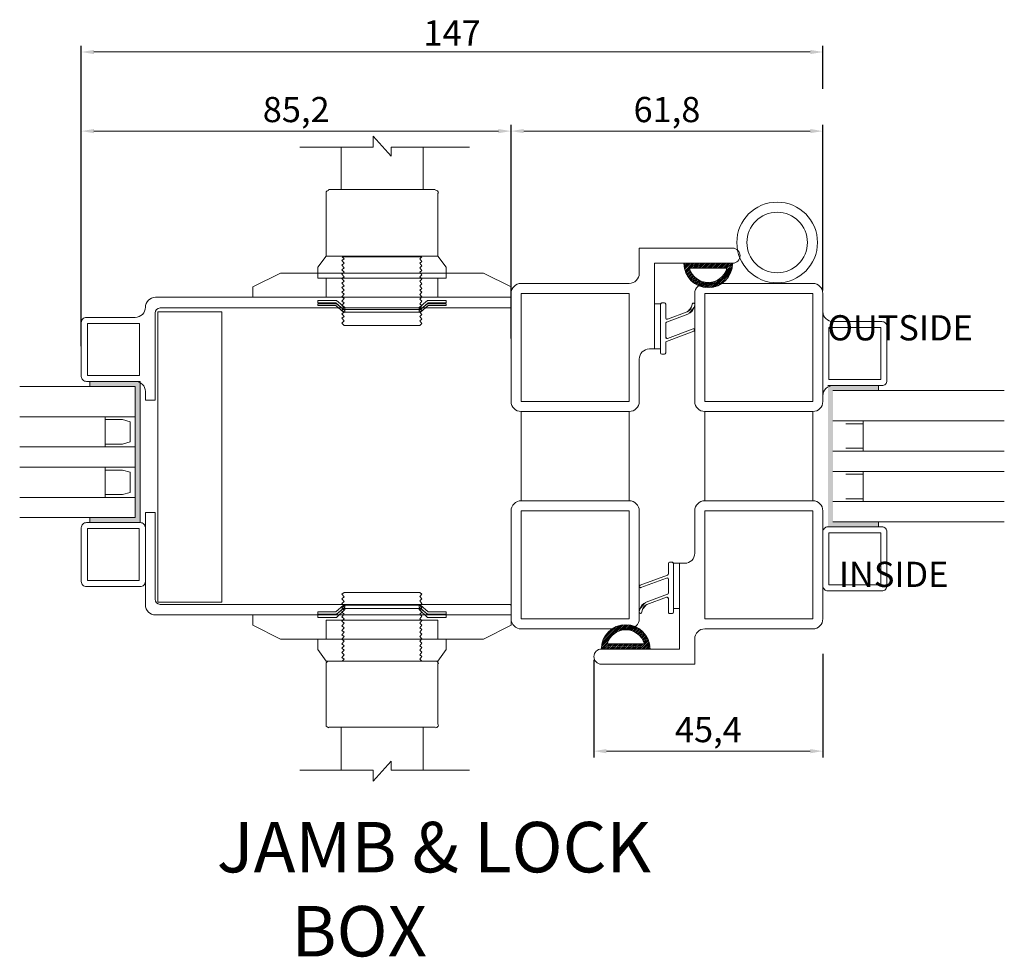
# Model space of a CAD drawing. Units: millimetres. Extents: x 0 to 2705, y 0 to 3363.
# Drawn here: x 1258 to 1453, y 2840 to 3026 of the extents above; entities that cross this region are included whole.
import ezdxf

# ---------------------------------------------------------------- set-up
doc = ezdxf.new("R2010")
doc.units = ezdxf.units.MM
doc.layers.get('Defpoints').update_dxf_attribs({"color": 5, "lineweight": 15})
for name, color, linetype, lineweight in [('Crtez', 252, 'Continuous', 13), ('KOTE', 135, 'Continuous', 5), ('Visible', 7, 'Continuous', 15)]:
    doc.layers.add(name, color=color, linetype=linetype, lineweight=lineweight)
doc.styles.add('ISOCPEUR', font='isocpeur.ttf')
doc.styles.get("Standard").update_dxf_attribs({"font": 'ARIAL.TTF'})
doc.dimstyles.new('MOJ', dxfattribs={"dimtxt": 5, "dimasz": 2.5, "dimexe": 1.25, "dimexo": 0.625, "dimtad": 1, "dimtxsty": 'ISOCPEUR', "dimcen": 2.5, "dimclrd": 256, "dimclrt": 256, "dimadec": 0, "dimazin": 0, "dimtfac": 1, "dimtmove": 0, "dimatfit": 3, "dimfxl": 1, "dimlwd": -1, "dimarcsym": 0})
pattern_1 = [(45, (-558.4549, 342.81779), (-0.08838834765, 0.08838834765), [])]

# ---------------------------------------------------------------- blocks, each defined once
blk = doc.blocks.new('*D1788')
at = {"layer": 'Defpoints', "color": 0}
for p in [(1417.2, 2900.88), (1371.8, 2899.74), (1417.2, 2880.99)]:
    blk.add_point(p, dxfattribs=at)
at = {"layer": 'KOTE', "color": 0, "lineweight": -2}
for p, q in [((1371.8, 2899.11), (1371.8, 2879.74)), ((1417.2, 2900.26), (1417.2, 2879.74))]:
    blk.add_line(p, q, dxfattribs=at)
at = {"layer": 'KOTE'}
blk.add_line((1374.3, 2880.99), (1414.7, 2880.99), dxfattribs=at)
for points in [[(1374.3, 2881.41), (1374.3, 2880.57), (1371.8, 2880.99)], [(1414.7, 2881.41), (1414.7, 2880.57), (1417.2, 2880.99)]]:
    blk.add_solid(points, dxfattribs=at)
at = {"layer": 'KOTE', "insert": (1394.5, 2884.62), "char_height": 5, "attachment_point": 5, "style": 'ISOCPEUR'}
blk.add_mtext('45,4', dxfattribs=at)
blk = doc.blocks.new('w4rfc4')
at = {"layer": 'Crtez', "linetype": 'Continuous'}
for p, q in [((40040.81, 13818.6), (40038.88, 13818.6)), ((40038.88, 13818.6), (40038.88, 13800.29)), ((40040.81, 13818.54), (40040.81, 13818.6)), ((40040.81, 13801.4), (40040.81, 13818.54)), ((40054.02, 13800.81), (40041.34, 13800.81)), ((40111.26, 13800.4), (40041.81, 13800.4)), ((40111.38, 13800.17), (40111.26, 13800.4)), ((40111.38, 13798.29), (40111.38, 13800.17)), ((40040.88, 13798.29), (40111.38, 13798.29))]:
    blk.add_line(p, q, dxfattribs=at)
for points in [[(40093.7, 13802.4), (40093.29, 13802.75), (40078.26, 13802.75), (40077.79, 13802.4)], [(40077.79, 13802.4), (40078.26, 13801.87)], [(40078.26, 13801.87), (40077.79, 13801.52), (40078.26, 13800.99)], [(40093.7, 13802.4), (40093.29, 13801.99)], [(40093.29, 13801.99), (40093.7, 13801.52), (40093.29, 13801.11)], [(40078.14, 13800.23), (40076.62, 13798.93), (40073.09, 13798.93), (40073.09, 13798.46)], [(40078.14, 13799.58), (40076.62, 13798.29), (40073.09, 13798.29), (40073.09, 13797.82)], [(40076.73, 13798.46), (40078.44, 13799.81)], [(40078.26, 13800.99), (40077.79, 13800.58), (40078.26, 13800.11)], [(40078.26, 13800.11), (40077.79, 13799.7), (40078.26, 13799.23)], [(40078.14, 13800.23), (40078.44, 13800.23)], [(40078.14, 13799.58), (40078.44, 13799.58)], [(40078.44, 13799.81), (40078.44, 13800.23), (40093.17, 13800.23)], [(40078.44, 13799.35), (40078.44, 13799.58), (40093.17, 13799.58)], [(40093.17, 13800.23), (40093.41, 13800.23)], [(40093.17, 13800.23), (40093.17, 13799.81), (40094.82, 13798.46)], [(40093.17, 13799.58), (40093.41, 13799.58)], [(40093.17, 13799.58), (40093.17, 13799.35), (40094.82, 13797.82)], [(40093.29, 13801.11), (40093.7, 13800.58), (40093.29, 13800.23)], [(40093.29, 13800.23), (40093.7, 13799.7), (40093.29, 13799.35)], [(40093.41, 13800.23), (40094.93, 13798.93)], [(40093.41, 13799.58), (40094.93, 13798.29)], [(40105.09, 13798.29), (40040.88, 13798.29)], [(40060.18, 13798.29), (40060.18, 13796.29), (40065.64, 13793.47)], [(40073.09, 13798.46), (40076.73, 13798.46)], [(40073.09, 13797.82), (40076.73, 13797.82)], [(40076.73, 13797.82), (40078.44, 13799.35)], [(40078.26, 13799.23), (40077.79, 13798.82), (40078.26, 13798.46)], [(40078.26, 13798.46), (40077.79, 13797.94), (40078.26, 13797.53)], [(40093.29, 13799.35), (40093.7, 13798.82), (40093.29, 13798.46)], [(40093.29, 13798.46), (40093.7, 13798.05), (40093.29, 13797.53)], [(40094.82, 13798.46), (40098.52, 13798.46)], [(40094.82, 13797.82), (40098.52, 13797.82)], [(40098.52, 13798.46), (40098.52, 13798.93), (40094.93, 13798.93)], [(40098.52, 13797.82), (40098.52, 13798.29), (40094.93, 13798.29)], [(40111.38, 13798.29), (40111.38, 13796.29), (40105.92, 13793.47)], [(40074.74, 13793.47), (40096.87, 13793.47), (40096.87, 13797.29), (40074.74, 13797.29), (40074.74, 13793.47)], [(40078.26, 13797.53), (40077.79, 13797.06), (40078.26, 13796.64)], [(40078.26, 13796.64), (40077.79, 13796.17), (40078.26, 13795.76)], [(40078.26, 13795.76), (40077.79, 13795.24), (40078.26, 13794.88)], [(40093.29, 13797.53), (40093.7, 13797.17), (40093.29, 13796.64)], [(40093.29, 13796.64), (40093.7, 13796.29), (40093.29, 13795.76)], [(40093.29, 13795.76), (40093.7, 13795.41), (40093.29, 13794.88)], [(40078.26, 13794.88), (40077.79, 13794.35), (40078.26, 13794)], [(40078.26, 13794), (40077.79, 13793.47), (40078.26, 13793.12)], [(40093.29, 13794.88), (40093.7, 13794.47), (40093.29, 13794)], [(40093.29, 13794), (40093.7, 13793.59), (40093.29, 13793.12)], [(40105.92, 13793.47), (40065.64, 13793.47)], [(40096.87, 13789.13), (40074.74, 13789.13), (40073.09, 13791.42), (40073.09, 13793.47), (40098.52, 13793.47), (40098.52, 13791.42), (40096.87, 13789.13)], [(40078.26, 13793.12), (40077.79, 13792.59), (40078.26, 13792.18)], [(40078.26, 13792.18), (40077.79, 13791.71), (40078.26, 13791.3)], [(40093.29, 13793.12), (40093.7, 13792.71), (40093.29, 13792.18)], [(40093.29, 13792.18), (40093.7, 13791.83), (40093.29, 13791.3)], [(40078.26, 13791.3), (40077.79, 13790.83), (40078.26, 13790.42)], [(40078.26, 13790.42), (40077.79, 13789.89), (40078.26, 13789.54)], [(40093.29, 13791.3), (40093.7, 13790.95), (40093.29, 13790.42)], [(40093.29, 13790.42), (40093.7, 13790.07), (40093.29, 13789.54)], [(40074.74, 13788.6), (40074.74, 13788.78), (40074.91, 13789.01), (40075.09, 13789.13), (40075.27, 13789.13)], [(40074.74, 13776.56), (40074.74, 13788.66)], [(40075.21, 13789.13), (40096.34, 13789.13)], [(40078.26, 13789.54), (40077.91, 13789.13)], [(40093.7, 13789.13), (40077.91, 13789.13)], [(40093.29, 13789.54), (40093.7, 13789.13)], [(40096.4, 13789.13), (40096.64, 13789.13), (40096.81, 13789.01), (40096.93, 13788.78), (40096.99, 13788.6)], [(40096.87, 13776.56), (40096.87, 13788.66)], [(40075.27, 13775.92), (40075.09, 13775.98), (40074.91, 13776.09), (40074.74, 13776.27), (40074.74, 13776.51)], [(40096.99, 13776.51), (40096.93, 13776.27), (40096.81, 13776.09), (40096.64, 13775.98), (40096.4, 13775.92)], [(40075.21, 13776.04), (40096.34, 13776.04)], [(40077.67, 13776.04), (40077.67, 13767.52)], [(40093.94, 13776.04), (40093.94, 13767.52)], [(40069.51, 13767.52), (40084.01, 13767.52), (40084.01, 13765.35), (40087.6, 13769.28), (40087.6, 13767.52), (40103.1, 13767.52)]]:
    blk.add_lwpolyline(points, dxfattribs=at)
for centre, radius in [((40040.88, 13800.29), 2), ((40041.81, 13801.4), 1)]:
    blk.add_arc(centre, radius, 180, 270, dxfattribs=at)
blk = doc.blocks.new('*D1789')
at = {"layer": 'Defpoints', "color": 0}
for p in [(1355.4, 3003.94), (1355.4, 2971.74), (1417.2, 2971.74)]:
    blk.add_point(p, dxfattribs=at)
at = {"layer": 'KOTE', "color": 0, "lineweight": -2}
for p, q in [((1355.4, 2972.36), (1355.4, 3005.19)), ((1417.2, 2972.36), (1417.2, 3005.19))]:
    blk.add_line(p, q, dxfattribs=at)
at = {"layer": 'KOTE'}
blk.add_line((1414.7, 3003.94), (1357.9, 3003.94), dxfattribs=at)
for points in [[(1357.9, 3004.36), (1357.9, 3003.53), (1355.4, 3003.94)], [(1414.7, 3004.36), (1414.7, 3003.53), (1417.2, 3003.94)]]:
    blk.add_solid(points, dxfattribs=at)
at = {"layer": 'KOTE', "insert": (1386.3, 3007.57), "char_height": 5, "attachment_point": 5, "style": 'ISOCPEUR'}
blk.add_mtext('61,8', dxfattribs=at)
blk = doc.blocks.new('gbshyhsyb')
at = {"layer": 'KOTE'}
h = blk.add_hatch(dxfattribs=at)
h.set_pattern_fill('ANSI31', color=256, scale=2)
h.set_pattern_definition([(45, (79.303, 64.81645), (-0.1767766953, 0.1767766953), [])])
edge = h.paths.add_edge_path(flags=16)
edge.add_arc((35272.42, 29142.92), 3.83, 15.1513, 164.8487)
edge.add_line((35268.72, 29143.92), (35276.11, 29143.92))
edge = h.paths.add_edge_path()
edge.add_line((35267.59, 29142.92), (35277.24, 29142.92))
edge.add_arc((35272.42, 29142.92), 4.83, 0, 180)
at = {"layer": 'Crtez'}
for p, q in [((35268.72, 29143.92), (35276.11, 29143.92)), ((35267.59, 29142.92), (35277.24, 29142.92))]:
    blk.add_line(p, q, dxfattribs=at)
for radius, start, end in [(4.83, 0, 180), (3.83, 15.1513, 164.8487)]:
    blk.add_arc((35272.42, 29142.92), radius, start, end, dxfattribs=at)
blk = doc.blocks.new('dtsrybrs')
at = {"layer": 'Crtez'}
for p, q in [((28522.54, 13716.78), (28522.54, 13716.78)), ((28522.72, 13716.41), (28523.09, 13716.35)), ((28522.79, 13716.91), (28523.17, 13716.84)), ((28529.51, 13711.49), (28527.61, 13716.58)), ((28527.84, 13716.92), (28527.84, 13716.92)), ((28530.11, 13711.31), (28528.07, 13716.75)), ((28525.7, 13711.49), (28524.24, 13715.4)), ((28526.3, 13711.31), (28524.71, 13715.57)), ((28522.48, 13710.9), (28522.48, 13710.4)), ((28525.47, 13711.15), (28522.73, 13711.15)), ((28532.39, 13710.15), (28522.73, 13710.15)), ((28529.28, 13711.15), (28526.54, 13711.15)), ((28532.39, 13711.15), (28530.35, 13711.15)), ((28532.64, 13710.4), (28532.64, 13710.9))]:
    blk.add_line(p, q, dxfattribs=at)
for centre, radius, start, end in [((28522.76, 13716.66), 0.25, 151.4281, 261.9521), ((28522.76, 13716.66), 0.25, 81.9521, 151.4281), ((28522.83, 13714.87), 1.5, 20.524, 80.3446), ((28522.83, 13714.87), 2, 20.524, 80.3446), ((28527.84, 13716.67), 0.25, 90, 200.524), ((28527.84, 13716.67), 0.25, 20.524, 90), ((28522.73, 13710.9), 0.25, 90, 180), ((28522.73, 13710.4), 0.25, 180, 270), ((28525.47, 13711.4), 0.25, 270, 20.524), ((28526.54, 13711.4), 0.25, 200.524, 270), ((28529.28, 13711.4), 0.25, 270, 20.524), ((28530.35, 13711.4), 0.25, 200.524, 270), ((28532.39, 13710.9), 0.25, 0, 90), ((28532.39, 13710.4), 0.25, 270, 0)]:
    blk.add_arc(centre, radius, start, end, dxfattribs=at)
blk = doc.blocks.new('fgtsh')
at = {"layer": 'KOTE'}
h = blk.add_hatch(dxfattribs=at)
h.set_pattern_fill('ANSI31', color=256)
h.set_pattern_definition(pattern_1)
edge = h.paths.add_edge_path()
edge.add_line((27973.94, 14052.97), (27964.27, 14052.97))
edge = h.paths.add_edge_path()
edge.add_arc((27964.27, 14053.22), 0.25, 180, 270)
edge = h.paths.add_edge_path()
edge.add_line((27973.94, 14053.97), (27971.89, 14053.97))
edge = h.paths.add_edge_path()
edge.add_arc((27973.94, 14053.72), 0.25, 0, 90)
edge = h.paths.add_edge_path()
edge.add_line((27970.82, 14053.97), (27968.08, 14053.97))
edge = h.paths.add_edge_path()
edge.add_arc((27970.82, 14054.22), 0.25, 270, 380.524)
edge = h.paths.add_edge_path()
edge.add_line((27967.01, 14053.97), (27964.27, 14053.97))
edge = h.paths.add_edge_path()
edge.add_arc((27967.01, 14054.22), 0.25, 270, 380.524)
edge = h.paths.add_edge_path()
edge.add_line((27974.19, 14053.22), (27974.19, 14053.72))
edge = h.paths.add_edge_path()
edge.add_arc((27973.94, 14053.22), 0.25, 270, 360)
edge = h.paths.add_edge_path()
edge.add_line((27964.02, 14053.72), (27964.02, 14053.22))
edge = h.paths.add_edge_path()
edge.add_arc((27964.27, 14053.72), 0.25, 90, 180)
edge = h.paths.add_edge_path()
edge.add_line((27967.25, 14054.3), (27965.78, 14058.21))
edge = h.paths.add_edge_path()
edge.add_arc((27964.3, 14059.48), 0.25, 151.4281, 261.9521)
edge = h.paths.add_edge_path()
edge.add_line((27967.85, 14054.13), (27966.25, 14058.39))
edge = h.paths.add_edge_path()
edge.add_arc((27964.38, 14057.69), 2, 20.524, 80.3446)
edge = h.paths.add_edge_path()
edge.add_arc((27964.38, 14057.69), 1.5, 20.524, 80.3446)
edge = h.paths.add_edge_path()
edge.add_arc((27968.08, 14054.22), 0.25, 200.524, 270)
edge = h.paths.add_edge_path()
edge.add_line((27971.06, 14054.3), (27969.15, 14059.4))
edge = h.paths.add_edge_path()
edge.add_arc((27969.39, 14059.48), 0.25, 90, 200.524)
edge = h.paths.add_edge_path()
edge.add_line((27971.66, 14054.13), (27969.62, 14059.57))
edge = h.paths.add_edge_path()
edge.add_arc((27971.89, 14054.22), 0.25, 200.524, 270)
edge = h.paths.add_edge_path()
edge.add_arc((27969.39, 14059.48), 0.25, 20.524, 90)
edge = h.paths.add_edge_path()
edge.add_arc((27964.3, 14059.48), 0.25, 81.9521, 151.4281)
edge = h.paths.add_edge_path()
edge.add_line((27964.34, 14059.72), (27964.72, 14059.66))
edge = h.paths.add_edge_path()
edge.add_line((27964.27, 14059.23), (27964.64, 14059.16))
blk.add_blockref('dtsrybrs', (-558.45, 342.82), dxfattribs=at)
blk = doc.blocks.new('drybwrwb')
at = {"layer": 'KOTE'}
h = blk.add_hatch(dxfattribs=at)
h.set_pattern_fill('ANSI31', color=256)
h.set_pattern_definition(pattern_1)
edge = h.paths.add_edge_path()
edge.add_line((28015.71, 14055.5), (28025.37, 14055.5))
edge = h.paths.add_edge_path()
edge.add_arc((28025.37, 14055.25), 0.25, 0, 90)
edge = h.paths.add_edge_path()
edge.add_line((28015.71, 14054.5), (28017.75, 14054.5))
edge = h.paths.add_edge_path()
edge.add_arc((28015.71, 14054.75), 0.25, 180, 270)
edge = h.paths.add_edge_path()
edge.add_line((28018.82, 14054.5), (28021.56, 14054.5))
edge = h.paths.add_edge_path()
edge.add_arc((28018.82, 14054.25), 0.25, 90, 200.524)
edge = h.paths.add_edge_path()
edge.add_line((28022.63, 14054.5), (28025.37, 14054.5))
edge = h.paths.add_edge_path()
edge.add_arc((28022.63, 14054.25), 0.25, 90, 200.524)
edge = h.paths.add_edge_path()
edge.add_line((28015.46, 14055.25), (28015.46, 14054.75))
edge = h.paths.add_edge_path()
edge.add_arc((28015.71, 14055.25), 0.25, 90, 180)
edge = h.paths.add_edge_path()
edge.add_line((28025.62, 14054.75), (28025.62, 14055.25))
edge = h.paths.add_edge_path()
edge.add_arc((28025.37, 14054.75), 0.25, 270, 360)
edge = h.paths.add_edge_path()
edge.add_line((28022.4, 14054.16), (28023.86, 14050.25))
edge = h.paths.add_edge_path()
edge.add_arc((28025.34, 14048.99), 0.25, 331.4281, 441.9521)
edge = h.paths.add_edge_path()
edge.add_line((28021.8, 14054.34), (28023.39, 14050.08))
edge = h.paths.add_edge_path()
edge.add_arc((28025.26, 14050.78), 2, 200.524, 260.3446)
edge = h.paths.add_edge_path()
edge.add_arc((28025.26, 14050.78), 1.5, 200.524, 260.3446)
edge = h.paths.add_edge_path()
edge.add_arc((28021.56, 14054.25), 0.25, 20.524, 90)
edge = h.paths.add_edge_path()
edge.add_line((28018.59, 14054.16), (28020.49, 14049.07))
edge = h.paths.add_edge_path()
edge.add_arc((28020.26, 14048.98), 0.25, 270, 380.524)
edge = h.paths.add_edge_path()
edge.add_line((28017.99, 14054.34), (28020.02, 14048.89))
edge = h.paths.add_edge_path()
edge.add_arc((28017.75, 14054.25), 0.25, 20.524, 90)
edge = h.paths.add_edge_path()
edge.add_arc((28020.26, 14048.98), 0.25, 200.524, 270)
edge = h.paths.add_edge_path()
edge.add_arc((28025.34, 14048.99), 0.25, 261.9521, 331.4281)
edge = h.paths.add_edge_path()
edge.add_line((28025.3, 14048.74), (28024.93, 14048.81))
edge = h.paths.add_edge_path()
edge.add_line((28025.37, 14049.24), (28025, 14049.3))
at = {"layer": 'KOTE', "rotation": 180}
blk.add_blockref('dtsrybrs', (56548.1, 27765.65), dxfattribs=at)
blk = doc.blocks.new('fgnyfgsrtdtf')
at = {"layer": 'Visible'}
h = blk.add_hatch(color=253, dxfattribs=at)
h.dxf.hatch_style = 1
h.paths.add_polyline_path([(27979.84, 14035.03), (27979.84, 14025.03), (27980.84, 14025.03), (27980.84, 14034.03), (28006.84, 14034.03), (28006.84, 14025.03), (28007.84, 14025.03), (28007.84, 14035.03)])
at = {"layer": 'Crtez'}
for p, q in [((27986.84, 14028.03), (27986.84, 14034.03)), ((27992.84, 14034.03), (27992.84, 14028.03)), ((27996.84, 14028.03), (27996.84, 14034.03)), ((28002.84, 14034.03), (28002.84, 14028.03)), ((27987.42, 14031.47), (27987.84, 14033.03)), ((27987.84, 14033.03), (27991.84, 14033.03)), ((27991.84, 14033.03), (27992.26, 14031.47)), ((27997.42, 14031.47), (27997.84, 14033.03)), ((27997.84, 14033.03), (28001.84, 14033.03)), ((28001.84, 14033.03), (28002.26, 14031.47)), ((27987.42, 14028.03), (27987.42, 14031.47)), ((27987.42, 14031.47), (27987.42, 14028.03)), ((27992.26, 14028.03), (27992.26, 14031.47)), ((27992.26, 14028.03), (27992.26, 14031.47)), ((27997.42, 14028.03), (27997.42, 14031.47)), ((27997.42, 14031.47), (27997.42, 14028.03)), ((28002.26, 14028.03), (28002.26, 14031.47)), ((28002.26, 14028.03), (28002.26, 14031.47)), ((27992.84, 14028.03), (27986.84, 14028.03)), ((27986.84, 14028.03), (27992.84, 14028.03)), ((28002.84, 14028.03), (27996.84, 14028.03)), ((27996.84, 14028.03), (28002.84, 14028.03))]:
    blk.add_line(p, q, dxfattribs=at)
blk.add_lwpolyline([(28008.84, 14023.33), (28019.54, 14023.33, 0.414214), (28020.54, 14024.33), (28020.54, 14035.03, 0.414214), (28019.54, 14036.03), (28008.84, 14036.03, 0.414214), (28007.84, 14035.03), (28007.84, 14024.33, 0.414214)], format="xyb", close=True, dxfattribs=at)
blk.add_lwpolyline([(28009.04, 14024.53), (28019.34, 14024.53), (28019.34, 14034.83), (28009.04, 14034.83)], close=True, dxfattribs=at)
at = {"layer": 'KOTE'}
for p, q in [((27979.84, 14025.03), (27979.84, 14035.03)), ((27979.84, 14035.03), (28007.84, 14035.03)), ((27980.84, 14011.12), (27980.84, 14034.03)), ((27980.84, 14025.03), (27980.84, 14034.03)), ((27980.84, 14034.03), (28006.84, 14034.03)), ((27986.84, 14011.12), (27986.84, 14034.03)), ((27992.84, 14011.12), (27992.84, 14034.03)), ((27996.84, 14011.12), (27996.84, 14034.03)), ((28002.84, 14011.12), (28002.84, 14034.03)), ((28006.84, 14011.12), (28006.84, 14034.03)), ((28006.84, 14025.03), (28006.84, 14034.03)), ((28007.84, 14025.03), (28007.84, 14035.03)), ((27979.84, 14025.03), (27980.84, 14025.03)), ((28006.84, 14025.03), (28007.84, 14025.03))]:
    blk.add_line(p, q, dxfattribs=at)
blk = doc.blocks.new('*D1796')
at = {"layer": 'Defpoints', "color": 0}
for p in [(1355.4, 3003.94), (1355.4, 2962.18), (1270.2, 2960.66)]:
    blk.add_point(p, dxfattribs=at)
at = {"layer": 'KOTE', "color": 0, "lineweight": -2}
for p, q in [((1270.2, 2961.29), (1270.2, 3005.19)), ((1355.4, 2962.8), (1355.4, 3005.19))]:
    blk.add_line(p, q, dxfattribs=at)
at = {"layer": 'KOTE'}
blk.add_line((1272.7, 3003.94), (1352.9, 3003.94), dxfattribs=at)
for points in [[(1272.7, 3004.36), (1272.7, 3003.53), (1270.2, 3003.94)], [(1352.9, 3004.36), (1352.9, 3003.53), (1355.4, 3003.94)]]:
    blk.add_solid(points, dxfattribs=at)
at = {"layer": 'KOTE', "insert": (1312.8, 3007.57), "char_height": 5, "attachment_point": 5, "style": 'ISOCPEUR'}
blk.add_mtext('85,2', dxfattribs=at)
blk = doc.blocks.new('*D1791')
at = {"layer": 'Defpoints', "color": 0}
for p in [(1417.2, 3019.63), (1417.2, 3011.68), (1270.2, 2960.66)]:
    blk.add_point(p, dxfattribs=at)
at = {"layer": 'KOTE', "color": 0, "lineweight": -2}
for p, q in [((1270.2, 2961.29), (1270.2, 3020.88)), ((1417.2, 3012.3), (1417.2, 3020.88))]:
    blk.add_line(p, q, dxfattribs=at)
at = {"layer": 'KOTE'}
blk.add_line((1272.7, 3019.63), (1414.7, 3019.63), dxfattribs=at)
for points in [[(1272.7, 3020.05), (1272.7, 3019.21), (1270.2, 3019.63)], [(1414.7, 3020.05), (1414.7, 3019.21), (1417.2, 3019.63)]]:
    blk.add_solid(points, dxfattribs=at)
at = {"layer": 'KOTE', "insert": (1343.7, 3022.76), "char_height": 5, "attachment_point": 5, "style": 'ISOCPEUR'}
blk.add_mtext('147', dxfattribs=at)

msp = doc.modelspace()

# ---------------------------------------------------------------- hatches: boundary and pattern name
at = {"layer": 'Visible'}
h = msp.add_hatch(color=253, dxfattribs=at)
h.dxf.hatch_style = 1
h.paths.add_polyline_path([(1418.205, 2953.474), (1428.205, 2953.474), (1428.205, 2952.474), (1419.205, 2952.474), (1419.205, 2926.474), (1428.205, 2926.474), (1428.205, 2925.474), (1418.205, 2925.474)])

# ---------------------------------------------------------------- linework, layer by layer
at = {"layer": 'Crtez'}
for p, q in [((1399.305, 2980.738), (1380.805, 2980.738)), ((1380.805, 2980.738), (1380.805, 2975.738)), ((1399.305, 2977.738), (1383.805, 2977.738)), ((1383.805, 2977.738), (1383.805, 2960.738)), ((1378.805, 2973.738), (1357.405, 2973.738)), ((1393.805, 2973.738), (1415.205, 2973.738)), ((1355.405, 2971.738), (1355.405, 2950.338)), ((1378.805, 2971.738), (1357.405, 2971.738)), ((1357.405, 2971.738), (1357.405, 2950.338)), ((1378.805, 2950.338), (1378.805, 2971.738)), ((1391.805, 2950.338), (1391.805, 2971.738)), ((1393.805, 2950.338), (1393.805, 2971.738)), ((1393.805, 2971.738), (1415.205, 2971.738)), ((1415.205, 2971.738), (1415.205, 2950.338)), ((1417.205, 2971.738), (1417.205, 2950.338)), ((1382.805, 2960.738), (1383.805, 2960.738)), ((1380.805, 2950.338), (1380.805, 2958.738)), ((1357.405, 2950.338), (1378.805, 2950.338)), ((1415.205, 2950.338), (1393.805, 2950.338)), ((1378.805, 2948.338), (1357.405, 2948.338)), ((1357.405, 2948.338), (1357.405, 2930.638)), ((1357.405, 2948.338), (1378.805, 2948.338)), ((1378.805, 2930.638), (1378.805, 2948.338)), ((1393.805, 2930.638), (1393.805, 2948.338)), ((1393.805, 2948.338), (1415.205, 2948.338)), ((1415.205, 2948.338), (1393.805, 2948.338)), ((1415.205, 2930.638), (1415.205, 2948.338)), ((1415.205, 2948.338), (1415.205, 2930.638)), ((1425.205, 2946.474), (1419.205, 2946.474)), ((1425.205, 2945.893), (1421.77, 2945.893)), ((1421.77, 2945.893), (1425.205, 2945.893)), ((1425.205, 2940.474), (1425.205, 2946.474)), ((1425.205, 2946.474), (1425.205, 2940.474)), ((1419.205, 2940.474), (1425.205, 2940.474)), ((1425.205, 2941.055), (1421.77, 2941.055)), ((1425.205, 2941.055), (1421.77, 2941.055)), ((1425.205, 2936.474), (1419.205, 2936.474)), ((1425.205, 2935.893), (1421.77, 2935.893)), ((1421.77, 2935.893), (1425.205, 2935.893)), ((1425.205, 2930.474), (1425.205, 2936.474)), ((1425.205, 2936.474), (1425.205, 2930.474)), ((1357.405, 2930.638), (1378.805, 2930.638)), ((1415.205, 2930.638), (1393.805, 2930.638)), ((1415.205, 2930.638), (1393.805, 2930.638)), ((1419.205, 2930.474), (1425.205, 2930.474)), ((1425.205, 2931.055), (1421.77, 2931.055)), ((1425.205, 2931.055), (1421.77, 2931.055)), ((1391.805, 2928.638), (1391.805, 2920.238)), ((1415.205, 2928.638), (1393.805, 2928.638)), ((1393.805, 2928.638), (1393.805, 2907.238)), ((1415.205, 2907.238), (1415.205, 2928.638)), ((1415.205, 2907.238), (1415.205, 2928.638)), ((1417.205, 2907.238), (1417.205, 2928.638)), ((1417.205, 2907.238), (1417.205, 2928.638)), ((1389.805, 2918.238), (1388.805, 2918.238)), ((1388.805, 2901.238), (1388.805, 2918.238)), ((1393.805, 2907.238), (1415.205, 2907.238)), ((1393.805, 2905.238), (1415.205, 2905.238)), ((1391.805, 2898.238), (1391.805, 2903.238)), ((1373.305, 2901.238), (1388.805, 2901.238)), ((1373.305, 2898.238), (1391.805, 2898.238))]:
    msp.add_line(p, q, dxfattribs=at)
at = {"layer": 'Crtez', "linetype": 'Continuous'}
for p, q in [((1284.905, 2970.988), (1355.405, 2970.988)), ((1349.122, 2970.988), (1284.905, 2970.988)), ((1355.405, 2970.988), (1355.405, 2969.109)), ((1355.287, 2968.875), (1285.842, 2968.875)), ((1355.405, 2969.109), (1355.287, 2968.875)), ((1284.842, 2967.875), (1284.842, 2950.732)), ((1285.371, 2910.513), (1285.371, 2968.111)), ((1285.371, 2968.111), (1298.053, 2968.111)), ((1298.053, 2968.111), (1298.053, 2910.513)), ((1284.842, 2950.614), (1282.905, 2950.614)), ((1284.842, 2950.732), (1284.842, 2950.614))]:
    msp.add_line(p, q, dxfattribs=at)
for points in [[(1313.541, 3000.756), (1328.043, 3000.756), (1328.043, 3002.929), (1331.625, 2998.995), (1331.625, 3000.756), (1347.125, 3000.756)], [(1321.702, 2992.36), (1321.702, 3000.756)], [(1337.966, 2992.36), (1337.966, 3000.756)], [(1318.766, 2991.656), (1318.766, 2991.891), (1318.943, 2992.067), (1319.119, 2992.184), (1319.295, 2992.243)], [(1319.236, 2992.36), (1340.373, 2992.36)], [(1340.432, 2992.243), (1340.667, 2992.184), (1340.843, 2992.067), (1340.96, 2991.891), (1341.019, 2991.656)], [(1318.766, 2991.714), (1318.766, 2979.15)], [(1340.902, 2991.714), (1340.902, 2979.15)], [(1340.902, 2979.15), (1318.766, 2979.15), (1317.122, 2976.977), (1317.122, 2974.805), (1342.546, 2974.805), (1342.546, 2976.977), (1340.902, 2979.15)], [(1322.289, 2977.74), (1321.82, 2978.269), (1322.289, 2978.621)], [(1322.289, 2978.621), (1321.937, 2979.032)], [(1337.731, 2979.032), (1321.937, 2979.032)], [(1337.32, 2978.621), (1337.731, 2979.032)], [(1337.32, 2977.74), (1337.731, 2978.093), (1337.32, 2978.621)], [(1322.289, 2976.86), (1321.82, 2977.329), (1322.289, 2977.74)], [(1322.289, 2975.979), (1321.82, 2976.449), (1322.289, 2976.86)], [(1337.32, 2976.86), (1337.731, 2977.212), (1337.32, 2977.74)], [(1337.32, 2975.979), (1337.731, 2976.331), (1337.32, 2976.86)], [(1304.205, 2970.988), (1304.205, 2973.043), (1309.665, 2975.803)], [(1349.944, 2975.803), (1309.665, 2975.803)], [(1318.766, 2974.805), (1340.902, 2974.805), (1340.902, 2970.988), (1318.766, 2970.988), (1318.766, 2974.805)], [(1322.289, 2975.04), (1321.82, 2975.568), (1322.289, 2975.979)], [(1322.289, 2974.159), (1321.82, 2974.687), (1322.289, 2975.04)], [(1337.32, 2975.04), (1337.731, 2975.451), (1337.32, 2975.979)], [(1337.32, 2974.159), (1337.731, 2974.57), (1337.32, 2975.04)], [(1355.405, 2970.988), (1355.405, 2973.043), (1349.944, 2975.803)], [(1322.289, 2973.278), (1321.82, 2973.807), (1322.289, 2974.159)], [(1322.289, 2972.397), (1321.82, 2972.926), (1322.289, 2973.278)], [(1337.32, 2973.278), (1337.731, 2973.689), (1337.32, 2974.159)], [(1337.32, 2972.397), (1337.731, 2972.75), (1337.32, 2973.278)], [(1322.289, 2971.634), (1321.82, 2971.986), (1322.289, 2972.397)], [(1322.289, 2970.753), (1321.82, 2971.106), (1322.289, 2971.634)], [(1322.289, 2969.873), (1321.82, 2970.225), (1322.289, 2970.753)], [(1337.32, 2971.517), (1337.731, 2971.986), (1337.32, 2972.397)], [(1337.32, 2970.636), (1337.731, 2971.106), (1337.32, 2971.517)], [(1317.122, 2970.342), (1320.763, 2970.342)], [(1322.172, 2968.581), (1320.645, 2969.873), (1317.122, 2969.873), (1317.122, 2970.342)], [(1317.122, 2969.697), (1320.763, 2969.697)], [(1322.172, 2968.053), (1320.645, 2969.344), (1317.122, 2969.344), (1317.122, 2969.697)], [(1320.763, 2970.342), (1322.465, 2968.933)], [(1320.763, 2969.697), (1322.465, 2968.346)], [(1322.289, 2968.933), (1321.82, 2969.344), (1322.289, 2969.873)], [(1322.289, 2968.053), (1321.82, 2968.464), (1322.289, 2968.933)], [(1322.465, 2968.933), (1322.465, 2968.581), (1337.203, 2968.581)], [(1337.203, 2968.581), (1337.203, 2968.933), (1338.847, 2970.342)], [(1337.203, 2968.053), (1337.203, 2968.346), (1338.847, 2969.697)], [(1337.32, 2969.697), (1337.731, 2970.225), (1337.32, 2970.636)], [(1337.32, 2968.816), (1337.731, 2969.344), (1337.32, 2969.697)], [(1337.32, 2968.053), (1337.731, 2968.464), (1337.32, 2968.816)], [(1337.438, 2968.581), (1338.964, 2969.873)], [(1337.438, 2968.053), (1338.964, 2969.344)], [(1338.847, 2970.342), (1342.546, 2970.342)], [(1338.847, 2969.697), (1342.546, 2969.697)], [(1342.546, 2970.342), (1342.546, 2969.873), (1338.964, 2969.873)], [(1342.546, 2969.697), (1342.546, 2969.344), (1338.964, 2969.344)], [(1322.289, 2967.172), (1321.82, 2967.7), (1322.289, 2968.053)], [(1322.289, 2966.291), (1321.82, 2966.82), (1322.289, 2967.172)], [(1322.172, 2968.581), (1322.465, 2968.581)], [(1322.172, 2968.053), (1322.465, 2968.053)], [(1322.465, 2968.346), (1322.465, 2968.053), (1337.203, 2968.053)], [(1337.203, 2968.581), (1337.438, 2968.581)], [(1337.203, 2968.053), (1337.438, 2968.053)], [(1337.32, 2967.172), (1337.731, 2967.583), (1337.32, 2968.053)], [(1337.32, 2966.291), (1337.731, 2966.643), (1337.32, 2967.172)], [(1321.82, 2965.88), (1322.289, 2966.291)], [(1337.731, 2965.763), (1337.32, 2965.41), (1322.289, 2965.41), (1321.82, 2965.88)], [(1337.731, 2965.763), (1337.32, 2966.291)]]:
    msp.add_lwpolyline(points, dxfattribs=at)
at = {"layer": 'Crtez'}
for points in [[(1417.205, 2950.338), (1417.205, 2951.474, -0.4142136), (1419.205, 2953.474), (1428.905, 2953.474, 0.4142136), (1429.905, 2954.474), (1429.905, 2965.174, 0.4142136), (1428.905, 2966.174), (1419.205, 2966.174, -0.4142136), (1417.205, 2968.174), (1417.205, 2971.738)], [(1282.905, 2950.614), (1282.905, 2952.312, 0.4142136), (1280.905, 2954.312), (1271.205, 2954.312, -0.4142136), (1270.205, 2955.312), (1270.205, 2966.012, -0.4142136), (1271.205, 2967.012), (1280.905, 2967.012, 0.4142136), (1282.905, 2969.012), (1282.905, 2968.988)]]:
    msp.add_lwpolyline(points, format="xyb", dxfattribs=at)
for points in [[(1383.805, 2969.671), (1383.805, 2960.738), (1385.038, 2960.738), (1385.038, 2969.671)], [(1271.405, 2955.512), (1271.405, 2965.812), (1281.705, 2965.812), (1281.705, 2955.512)], [(1428.705, 2954.674), (1428.705, 2964.974), (1418.405, 2964.974), (1418.405, 2954.674)], [(1357.405, 2928.638), (1378.805, 2928.638), (1378.805, 2907.238), (1357.405, 2907.238)], [(1428.705, 2924.274), (1428.705, 2913.974), (1418.405, 2913.974), (1418.405, 2924.274)], [(1388.805, 2909.306), (1388.805, 2918.238), (1387.572, 2918.238), (1387.572, 2909.306)]]:
    msp.add_lwpolyline(points, close=True, dxfattribs=at)
for points in [[(1357.405, 2930.638), (1378.805, 2930.638, -0.4142136), (1380.805, 2928.638), (1380.805, 2907.238, -0.4142136), (1378.805, 2905.238), (1357.405, 2905.238, -0.4142136), (1355.405, 2907.238), (1355.405, 2928.638, -0.4142136)], [(1429.905, 2924.474), (1429.905, 2913.774, -0.4142136), (1428.905, 2912.774), (1418.205, 2912.774, -0.4142136), (1417.205, 2913.774), (1417.205, 2924.474, -0.4142136), (1418.205, 2925.474), (1428.905, 2925.474, -0.4142136)]]:
    msp.add_lwpolyline(points, format="xyb", close=True, dxfattribs=at)
for radius in [8, 6]:
    msp.add_circle((1408.143, 2981.855), radius, dxfattribs=at)
for centre, radius, start, end in [((1399.305, 2979.238), 1.5, 270, 90), ((1378.805, 2975.738), 2, 270, 0), ((1357.405, 2971.738), 2, 90, 180), ((1393.805, 2971.738), 2, 90, 180), ((1415.205, 2971.738), 2, 0, 90), ((1382.805, 2958.738), 2, 90, 180), ((1357.405, 2950.338), 2, 180, 270), ((1378.805, 2950.338), 2, 270, 0), ((1393.805, 2950.338), 2, 180, 270), ((1415.205, 2950.338), 2, 270, 0), ((1415.205, 2950.338), 2, 270, 0), ((1393.805, 2928.638), 2, 90, 180), ((1415.205, 2928.638), 2, 0, 90), ((1415.205, 2928.638), 2, 0, 90), ((1389.805, 2920.238), 2, 270, 0), ((1415.205, 2907.238), 2, 270, 0), ((1393.805, 2903.238), 2, 90, 180), ((1373.305, 2899.738), 1.5, 90, 270)]:
    msp.add_arc(centre, radius, start, end, dxfattribs=at)
at = {"layer": 'Crtez', "linetype": 'Continuous'}
for centre, radius in [((1284.905, 2968.988), 2), ((1285.842, 2967.875), 1)]:
    msp.add_arc(centre, radius, 90, 180, dxfattribs=at)
at = {"layer": 'KOTE'}
for p, q in [((1428.205, 2953.474), (1418.205, 2953.474)), ((1428.205, 2953.474), (1428.205, 2952.474)), ((1453.172, 2952.474), (1419.205, 2952.474)), ((1428.205, 2952.474), (1419.205, 2952.474)), ((1453.172, 2946.474), (1419.205, 2946.474)), ((1453.172, 2940.474), (1419.205, 2940.474)), ((1453.172, 2936.474), (1419.205, 2936.474)), ((1453.172, 2930.474), (1419.205, 2930.474)), ((1453.172, 2926.474), (1419.205, 2926.474)), ((1428.205, 2926.474), (1419.205, 2926.474)), ((1428.205, 2926.474), (1428.205, 2925.474)), ((1428.205, 2925.474), (1418.205, 2925.474))]:
    msp.add_line(p, q, dxfattribs=at)

# ---------------------------------------------------------------- block references
for name, p, rotation in [('gbshyhsyb', (36666.896, 32120.655), 180), ('fgtsh', (-12667.928, 30933.905), 270), ('fgnyfgsrtdtf', (-12753.128, 30934.149), 270), ('drybwrwb', (-12667.928, 30933.905), 270)]:
    msp.add_blockref(name, p, dxfattribs=dict(at, rotation=rotation))
for name, p in [('w4rfc4', (-38755.971, -10890.3)), ('gbshyhsyb', (-33894.287, -26241.678))]:
    msp.add_blockref(name, p, dxfattribs=at)

# ---------------------------------------------------------------- texts
at = {"layer": 'Crtez', "attachment_point": 1}
for s, insert, char_height in [('{\\fISOCPEUR|b0|i0|c0|p34;\\W5.882;  \\W1;OUTSIDE}', (1400.131, 2967.441), 5), ('{\\fISOCPEUR|b0|i0|c0|p34;\\W6.4236;  \\W1;INSIDE}', (1400.76, 2918.547), 5), ('{\\fISOCPEUR|b0|i0|c0|p34;\\W1.132; \\W1;JAMB & LOCK \\P{\\W5.9653; }BOX}', (1293.605, 2866.957), 10)]:
    msp.add_mtext_dynamic_manual_height_columns(s, width=94.58371, gutter_width=184.79, heights=[0], dxfattribs=dict(at, insert=insert, char_height=char_height))

# ---------------------------------------------------------------- dimensions: what is measured, and where the dimension line sits
at = {"layer": 'KOTE'}
for base, p1, p2, picture, middle in [((1417.205, 3019.631), (1270.205, 2960.662), (1417.205, 3011.676), '*D1791', (1343.705, 3022.756)), ((1355.405, 3003.943), (1270.205, 2960.662), (1355.405, 2962.176), '*D1796', (1312.805, 3007.568)), ((1417.205, 2880.991), (1371.805, 2899.738), (1417.205, 2900.882), '*D1788', (1394.505, 2884.616))]:
    dim = msp.add_linear_dim(base=base, p1=p1, p2=p2, dimstyle='MOJ', dxfattribs=at)
    dim.commit()
    dim.dimension.update_dxf_attribs({"geometry": picture, "text_midpoint": middle})
dim = msp.add_linear_dim(base=(1355.405, 3003.943), p1=(1417.205, 2971.738), p2=(1355.405, 2971.738), angle=180, dimstyle='MOJ', dxfattribs=at)
dim.commit()
dim.dimension.update_dxf_attribs({"geometry": '*D1789', "text_midpoint": (1386.305, 3007.568)})

doc.saveas('drawing.dxf')
